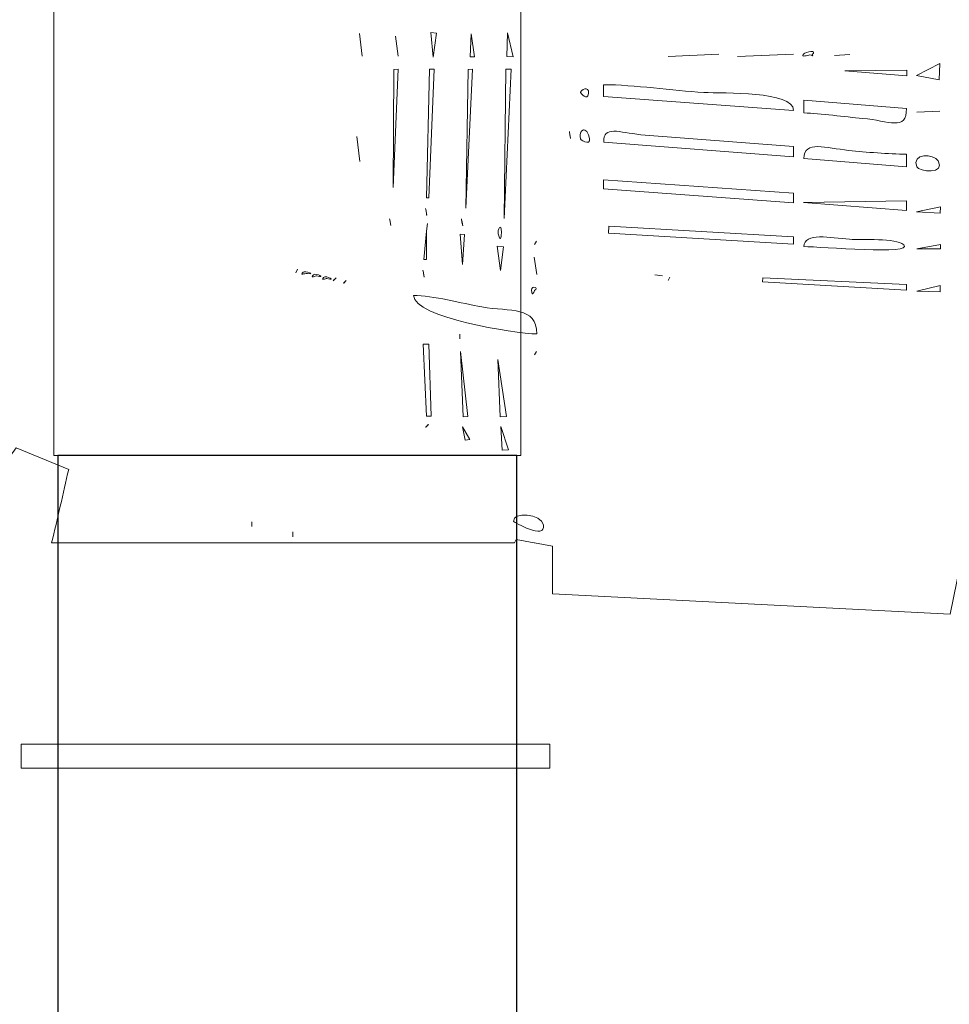
# Model space of a CAD drawing. Units: centimetres. Extents: x -102.8 to -87.1, y -23.1 to -8.4.
# Drawn here: x -97 to -95.4, y -18 to -16.2 of the extents above; entities that cross this region are included whole.
import ezdxf

# ---------------------------------------------------------------- set-up
doc = ezdxf.new("R2010")
doc.units = ezdxf.units.CM
doc.header["$MEASUREMENT"] = 0
doc.layers.add('layer 1', color=7, linetype='Continuous')

msp = doc.modelspace()

# ---------------------------------------------------------------- linework, layer by layer
at = {"layer": 'layer 1', "color": 253, "lineweight": 20}
msp.add_lwpolyline([(-96.96063, -17.00072), (-96.13389, -17.00072), (-96.13389, -16.15878), (-96.96063, -16.15878), (-96.96063, -17.00072)], close=True, dxfattribs=at)
at = {"layer": 'layer 1', "color": 254, "lineweight": 20}
msp.add_lwpolyline([(-97.0179, -17.55366), (-96.0829, -17.55366), (-96.0829, -17.51134), (-97.0179, -17.51134), (-97.0179, -17.55366)], close=True, dxfattribs=at)
at = {"layer": 'layer 1', "color": 242, "lineweight": 20}
msp.add_open_spline([(-100.52803, -13.63534), (-100.44575, -13.63534), (-100.36451, -13.63976), (-100.28448, -13.64821), (-100.28448, -13.64821), (-100.28448, -13.64821), (-100.28447, -13.64811), (-100.28447, -13.64811), (-100.28447, -13.64811), (-99.96104, -13.58185), (-99.4987, -13.45852), (-99.1935, -13.33191), (-99.1935, -13.33191), (-99.1935, -13.33191), (-98.44179, -13.2408), (-98.44179, -13.2408), (-98.44179, -13.2408), (-98.39621, -12.87181), (-98.2166, -12.54439), (-97.95323, -12.30862), (-97.95323, -12.30862), (-97.95323, -12.30862), (-97.95323, -9.42022), (-97.95323, -9.42022), (-97.95323, -9.42022), (-97.95323, -8.87022), (-97.50323, -8.42022), (-96.95323, -8.42022), (-96.95323, -8.42022), (-96.95323, -8.42022), (-96.14147, -8.42022), (-96.14147, -8.42022), (-96.14147, -8.42022), (-95.59147, -8.42022), (-95.14147, -8.87022), (-95.14147, -9.42022), (-95.14147, -9.42022), (-95.14147, -9.42022), (-95.14147, -11.92654), (-95.14147, -11.92654), (-95.14147, -11.92654), (-94.86071, -11.92654), (-94.58976, -12.0544), (-94.38326, -12.25103), (-94.38326, -12.25103), (-94.35789, -11.44484), (-93.69645, -10.79907), (-92.8841, -10.79907), (-92.8841, -10.79907), (-92.50537, -10.79907), (-92.1573, -10.79907), (-91.77857, -10.79907), (-91.77857, -10.79907), (-90.95014, -10.79907), (-90.27857, -11.47064), (-90.27857, -12.29907), (-90.27857, -12.29907), (-90.27857, -12.57153), (-90.35158, -12.83763), (-90.49301, -13.07227), (-90.49301, -13.07227), (-90.49301, -13.07227), (-90.82753, -13.9886), (-90.82753, -13.9886), (-90.82753, -13.9886), (-90.55012, -14.06745), (-90.30551, -14.22418), (-90.11873, -14.4336), (-90.11873, -14.4336), (-90.11873, -14.4336), (-88.11953, -14.4336), (-88.11953, -14.4336), (-88.11953, -14.4336), (-87.56953, -14.4336), (-87.11953, -14.8836), (-87.11953, -15.4336), (-87.11953, -15.4336), (-87.11953, -15.4336), (-87.11953, -16.05335), (-87.11953, -16.05335), (-87.11953, -16.05335), (-87.11953, -16.60335), (-87.56953, -17.05335), (-88.11953, -17.05335), (-88.11953, -17.05335), (-88.11953, -17.05335), (-90.11726, -17.05335), (-90.11726, -17.05335), (-90.11726, -17.05335), (-90.29767, -17.25621), (-90.53228, -17.40982), (-90.79841, -17.49137), (-90.79841, -17.49137), (-90.79841, -17.49137), (-90.59778, -18.02335), (-90.59778, -18.02335), (-90.59778, -18.02335), (-90.44368, -18.26525), (-90.36376, -18.54315), (-90.36376, -18.82817), (-90.36376, -18.82817), (-90.36376, -19.37779), (-90.65936, -19.85837), (-91.10025, -20.11959), (-91.10025, -20.11959), (-91.28796, -20.23081), (-92.7074, -20.545), (-92.90239, -20.545), (-92.90239, -20.545), (-93.58045, -20.545), (-94.15332, -20.09505), (-94.33899, -19.47749), (-94.33899, -19.47749), (-94.33899, -19.47749), (-94.80361, -19.55423), (-94.80361, -19.55423), (-94.80361, -19.55423), (-94.9122, -19.57926), (-95.02528, -19.59254), (-95.14147, -19.59254), (-95.14147, -19.59254), (-95.14147, -19.59254), (-95.14147, -22.09886), (-95.14147, -22.09886), (-95.14147, -22.09886), (-95.14147, -22.64886), (-95.59147, -23.09886), (-96.14147, -23.09886), (-96.14147, -23.09886), (-96.14147, -23.09886), (-96.95323, -23.09886), (-96.95323, -23.09886), (-96.95323, -23.09886), (-97.50323, -23.09886), (-97.95323, -22.64886), (-97.95323, -22.09886), (-97.95323, -22.09886), (-97.95323, -22.09886), (-97.95323, -19.21046), (-97.95323, -19.21046), (-97.95323, -19.21046), (-98.12491, -19.05679), (-98.26098, -18.86419), (-98.34756, -18.64652), (-98.34756, -18.64652), (-98.34756, -18.64652), (-99.20517, -18.5551), (-99.20517, -18.5551), (-99.20517, -18.5551), (-99.27319, -18.52787), (-99.33908, -18.49582), (-99.40235, -18.45911), (-99.40235, -18.45911), (-99.40235, -18.45911), (-100.52802, -18.22398), (-100.52802, -18.22398), (-100.52802, -18.22398), (-100.52802, -18.22398), (-100.52802, -18.22397), (-100.52802, -18.22397), (-100.52802, -18.22397), (-101.79513, -18.22397), (-102.82234, -17.19677), (-102.82235, -15.92966), (-102.82235, -15.92966), (-102.82234, -14.66255), (-101.79513, -13.63535), (-100.52803, -13.63534)], degree=3, knots=[0, 0, 0, 0, 0.0232558, 0.0232558, 0.0232558, 0.0232558, 0.0465116, 0.0465116, 0.0465116, 0.0465116, 0.0697674, 0.0697674, 0.0697674, 0.0697674, 0.0930233, 0.0930233, 0.0930233, 0.0930233, 0.1162791, 0.1162791, 0.1162791, 0.1162791, 0.1395349, 0.1395349, 0.1395349, 0.1395349, 0.1627907, 0.1627907, 0.1627907, 0.1627907, 0.1860465, 0.1860465, 0.1860465, 0.1860465, 0.2093023, 0.2093023, 0.2093023, 0.2093023, 0.2325581, 0.2325581, 0.2325581, 0.2325581, 0.255814, 0.255814, 0.255814, 0.255814, 0.2790698, 0.2790698, 0.2790698, 0.2790698, 0.3023256, 0.3023256, 0.3023256, 0.3023256, 0.3255814, 0.3255814, 0.3255814, 0.3255814, 0.3488372, 0.3488372, 0.3488372, 0.3488372, 0.372093, 0.372093, 0.372093, 0.372093, 0.3953488, 0.3953488, 0.3953488, 0.3953488, 0.4186047, 0.4186047, 0.4186047, 0.4186047, 0.4418605, 0.4418605, 0.4418605, 0.4418605, 0.4651163, 0.4651163, 0.4651163, 0.4651163, 0.4883721, 0.4883721, 0.4883721, 0.4883721, 0.5116279, 0.5116279, 0.5116279, 0.5116279, 0.5348837, 0.5348837, 0.5348837, 0.5348837, 0.5581395, 0.5581395, 0.5581395, 0.5581395, 0.5813953, 0.5813953, 0.5813953, 0.5813953, 0.6046512, 0.6046512, 0.6046512, 0.6046512, 0.627907, 0.627907, 0.627907, 0.627907, 0.6511628, 0.6511628, 0.6511628, 0.6511628, 0.6744186, 0.6744186, 0.6744186, 0.6744186, 0.6976744, 0.6976744, 0.6976744, 0.6976744, 0.7209302, 0.7209302, 0.7209302, 0.7209302, 0.744186, 0.744186, 0.744186, 0.744186, 0.7674419, 0.7674419, 0.7674419, 0.7674419, 0.7906977, 0.7906977, 0.7906977, 0.7906977, 0.8139535, 0.8139535, 0.8139535, 0.8139535, 0.8372093, 0.8372093, 0.8372093, 0.8372093, 0.8604651, 0.8604651, 0.8604651, 0.8604651, 0.8837209, 0.8837209, 0.8837209, 0.8837209, 0.9069767, 0.9069767, 0.9069767, 0.9069767, 0.9302326, 0.9302326, 0.9302326, 0.9302326, 0.9534884, 0.9534884, 0.9534884, 0.9534884, 1, 1, 1, 1], dxfattribs=at)
at = {"layer": 'layer 1', "color": 253, "lineweight": 20}
for points, knots in [([(-96.15058, -14.51836), (-96.15058, -14.51836), (-96.07994, -14.49846), (-96.07994, -14.49846), (-96.07994, -14.49846), (-96.07994, -14.49846), (-96.07872, -14.45836), (-96.07872, -14.45836), (-96.07872, -14.45836), (-96.12933, -14.46223), (-96.15144, -14.58215), (-96.15058, -14.51836), (-96.15058, -14.51836), (-96.15058, -14.51836), (-96.96063, -14.51836), (-96.96063, -14.51836), (-96.96063, -14.51836), (-96.95466, -14.559), (-96.95358, -14.48714), (-96.95983, -14.50467), (-96.95983, -14.50467), (-96.98724, -14.58158), (-97.12409, -14.62547), (-97.19647, -14.63967), (-97.19647, -14.63967), (-97.30863, -14.66166), (-97.4199, -14.62211), (-97.53088, -14.60657), (-97.53088, -14.60657), (-97.62391, -14.59355), (-98.18432, -14.53656), (-98.23864, -14.54974), (-98.23864, -14.54974), (-98.30543, -14.56593), (-98.35939, -14.62497), (-98.47018, -14.65023), (-98.47018, -14.65023), (-98.57818, -14.67486), (-98.68381, -14.70487), (-98.79162, -14.73138), (-98.79162, -14.73138), (-99.01445, -14.78616), (-99.22086, -14.8312), (-99.44547, -14.87723), (-99.44547, -14.87723), (-99.44547, -14.96388), (-99.42301, -15.19426), (-99.46472, -15.2488), (-99.46472, -15.2488), (-99.46472, -15.2488), (-99.76807, -15.2499), (-99.76807, -15.2499), (-99.76807, -15.2499), (-99.76807, -15.2499), (-99.77371, -15.36346), (-99.77371, -15.36346), (-99.77371, -15.36346), (-99.77371, -15.36346), (-100.03586, -15.37843), (-100.03586, -15.37843), (-100.03586, -15.37843), (-100.03586, -15.37843), (-99.99584, -15.41237), (-99.99584, -15.41237), (-99.99584, -15.41237), (-99.99907, -15.44168), (-100.01515, -15.41481), (-100.059, -15.43614), (-100.059, -15.43614), (-100.08398, -15.44828), (-100.11019, -15.42924), (-100.14532, -15.43117), (-100.14532, -15.43117), (-100.19867, -15.43411), (-100.1509, -15.45985), (-100.22215, -15.43537), (-100.22215, -15.43537), (-100.26526, -15.42056), (-100.24905, -15.44982), (-100.30421, -15.44983), (-100.30421, -15.44983), (-100.30423, -15.3377), (-100.26467, -15.35235), (-100.25259, -15.24698), (-100.25259, -15.24698), (-100.24841, -15.21054), (-100.23777, -15.03338), (-100.25556, -15.01037), (-100.25556, -15.01037), (-100.25556, -15.01037), (-100.31672, -15.00388), (-100.31672, -15.00388), (-100.31672, -15.00388), (-100.34773, -15.04966), (-100.37335, -15.31156), (-100.33905, -15.34394), (-100.33905, -15.34394), (-100.29804, -15.38267), (-100.31745, -15.36644), (-100.32212, -15.44099), (-100.32212, -15.44099), (-100.32212, -15.44099), (-100.48596, -15.462), (-100.48596, -15.462), (-100.48596, -15.462), (-100.54907, -15.347), (-100.64453, -15.38947), (-100.64352, -15.47258), (-100.64352, -15.47258), (-100.64304, -15.51209), (-100.61134, -15.5476), (-100.56738, -15.54872), (-100.56738, -15.54872), (-100.49967, -15.55045), (-100.50517, -15.50339), (-100.48195, -15.47656), (-100.48195, -15.47656), (-100.33145, -15.42249), (-100.17589, -15.62205), (-100.1684, -15.76874), (-100.1684, -15.76874), (-100.16026, -15.92805), (-100.31071, -16.10692), (-100.47957, -16.07058), (-100.47957, -16.07058), (-100.50167, -16.05226), (-100.49304, -16.00112), (-100.55958, -15.99577), (-100.55958, -15.99577), (-100.66273, -15.98749), (-100.67211, -16.14499), (-100.57137, -16.15372), (-100.57137, -16.15372), (-100.51058, -16.15899), (-100.50576, -16.10563), (-100.4814, -16.08529), (-100.4814, -16.08529), (-100.4814, -16.08529), (-100.44518, -16.09167), (-100.44518, -16.09167), (-100.44518, -16.09167), (-100.44518, -16.09167), (-100.4392, -16.15414), (-100.4392, -16.15414), (-100.4392, -16.15414), (-100.44479, -16.19279), (-100.46933, -16.13259), (-100.46831, -16.21278), (-100.46831, -16.21278), (-100.46704, -16.31147), (-100.47163, -16.36957), (-100.44471, -16.46291), (-100.44471, -16.46291), (-100.44471, -16.46291), (-100.38617, -16.46564), (-100.38617, -16.46564), (-100.38617, -16.46564), (-100.37321, -16.41312), (-100.37088, -16.23383), (-100.40095, -16.18283), (-100.40095, -16.18283), (-100.42235, -16.14655), (-100.41522, -16.18992), (-100.422, -16.14936), (-100.422, -16.14936), (-100.42515, -16.13048), (-100.42167, -16.12166), (-100.42688, -16.09969), (-100.42688, -16.09969), (-100.35866, -16.08343), (-100.39753, -16.09262), (-100.37451, -16.11567), (-100.37451, -16.11567), (-100.353, -16.13721), (-100.33508, -16.10201), (-100.30806, -16.11336), (-100.30806, -16.11336), (-100.27386, -16.12772), (-100.30082, -16.13115), (-100.24512, -16.11297), (-100.24512, -16.11297), (-100.1995, -16.09809), (-100.21635, -16.11331), (-100.17244, -16.11333), (-100.17244, -16.11333), (-100.17242, -16.227), (-100.1927, -16.11697), (-100.20359, -16.21396), (-100.20359, -16.21396), (-100.21227, -16.29133), (-100.22593, -16.56298), (-100.0931, -16.51079), (-100.0931, -16.51079), (-100.07502, -16.46497), (-100.07817, -16.33716), (-100.08725, -16.28715), (-100.08725, -16.28715), (-100.10478, -16.19055), (-100.15427, -16.17444), (-100.15428, -16.10879), (-100.15428, -16.10879), (-100.14598, -16.1088), (-100.09537, -16.10628), (-100.09437, -16.10651), (-100.09437, -16.10651), (-100.05201, -16.11656), (-100.13353, -16.14967), (-100.00365, -16.12595), (-100.00365, -16.12595), (-99.95919, -16.11783), (-99.9833, -16.1262), (-99.96723, -16.14899), (-99.96723, -16.14899), (-99.95039, -16.17293), (-99.89403, -16.13436), (-99.86914, -16.14103), (-99.86914, -16.14103), (-99.81725, -16.15493), (-99.85659, -16.16142), (-99.77338, -16.14592), (-99.77338, -16.14592), (-99.77338, -16.14592), (-99.77056, -16.30879), (-99.77056, -16.30879), (-99.77056, -16.30879), (-99.77056, -16.30879), (-99.45132, -16.31149), (-99.45132, -16.31149), (-99.45132, -16.31149), (-99.45132, -16.31149), (-99.4474, -16.65132), (-99.4474, -16.65132), (-99.4474, -16.65132), (-99.4474, -16.65132), (-98.24652, -16.95081), (-98.24652, -16.95081), (-98.24652, -16.95081), (-98.24652, -16.95081), (-98.24995, -16.96464), (-98.24995, -16.96464), (-98.24995, -16.96464), (-98.2618, -16.97187), (-98.30551, -16.96144), (-98.29004, -16.99656), (-98.29004, -16.99656), (-98.28165, -17.01559), (-98.243, -17.00418), (-98.22117, -17.00162), (-98.22117, -17.00162), (-97.9799, -16.97334), (-97.24752, -16.94953), (-97.07434, -16.97285), (-97.07434, -16.97285), (-97.07434, -16.97285), (-97.06329, -17.01684), (-97.06329, -17.01684), (-97.06329, -17.01684), (-97.06329, -17.01684), (-97.05095, -17.02095), (-97.05095, -17.02095), (-97.05095, -17.02095), (-97.05095, -17.02095), (-97.02717, -16.98754), (-97.02717, -16.98754), (-97.02717, -16.98754), (-97.02717, -16.98754), (-96.93414, -17.02537), (-96.93414, -17.02537), (-96.93414, -17.02537), (-96.94379, -17.06833), (-96.95387, -17.11176), (-96.96427, -17.15543), (-96.96427, -17.15543), (-96.96427, -17.15543), (-96.14506, -17.15543), (-96.14506, -17.15543), (-96.14506, -17.15543), (-96.14506, -17.15543), (-96.14227, -17.14947), (-96.14227, -17.14947), (-96.14227, -17.14947), (-96.14227, -17.14947), (-96.11024, -17.15543), (-96.11024, -17.15543), (-96.11024, -17.15543), (-96.11024, -17.15543), (-96.11023, -17.15543), (-96.11023, -17.15543), (-96.11023, -17.15543), (-96.11023, -17.15543), (-96.0782, -17.16139), (-96.0782, -17.16139), (-96.0782, -17.16139), (-96.0782, -17.16139), (-96.07783, -17.24555), (-96.07783, -17.24555), (-96.07783, -17.24555), (-96.07783, -17.24555), (-95.37443, -17.28165), (-95.37443, -17.28165), (-95.37443, -17.28165), (-95.37443, -17.28165), (-95.35156, -17.16855), (-95.35156, -17.16855), (-95.35156, -17.16855), (-95.35156, -17.16855), (-94.15224, -17.16765), (-94.15224, -17.16765), (-94.15224, -17.16765), (-94.15224, -17.16765), (-94.15204, -17.26164), (-94.15204, -17.26164), (-94.15204, -17.26164), (-94.15204, -17.26164), (-94.10501, -17.2694), (-94.10501, -17.2694), (-94.10501, -17.2694), (-94.08961, -17.32396), (-94.09793, -17.32032), (-94.03074, -17.33248), (-94.03074, -17.33248), (-93.9938, -17.33917), (-93.94414, -17.3441), (-93.9068, -17.34485), (-93.9068, -17.34485), (-93.81752, -17.34662), (-93.73715, -17.34076), (-93.64778, -17.34028), (-93.64778, -17.34028), (-93.52426, -17.33959), (-93.39582, -17.35757), (-93.27133, -17.3261), (-93.27133, -17.3261), (-93.24786, -17.32017), (-93.23953, -17.31783), (-93.23256, -17.29673), (-93.23256, -17.29673), (-93.20785, -17.222), (-93.20738, -17.33738), (-93.20665, -17.10362), (-93.20665, -17.10362), (-93.20665, -17.10362), (-93.19369, -17.102), (-93.19369, -17.102), (-93.19369, -17.102), (-93.19369, -17.102), (-92.86516, -18.99116), (-92.86516, -18.99116), (-92.86516, -18.99116), (-92.88706, -19.0111), (-92.92255, -18.98991), (-92.92559, -19.02191), (-92.92559, -19.02191), (-92.92893, -19.05735), (-92.88979, -19.04282), (-92.8639, -19.03801), (-92.8639, -19.03801), (-92.84215, -19.034), (-92.64922, -18.99254), (-92.63774, -18.99865), (-92.63774, -18.99865), (-92.61161, -19.01258), (-92.64066, -19.03149), (-92.57593, -19.01729), (-92.57593, -19.01729), (-92.5257, -19.00627), (-92.47495, -18.99674), (-92.42449, -18.98657), (-92.42449, -18.98657), (-92.38285, -18.97818), (-92.13433, -18.94012), (-92.12038, -18.92714), (-92.12038, -18.92714), (-92.09349, -18.90211), (-92.15241, -18.89908), (-91.99509, -18.87982), (-91.99509, -18.87982), (-91.95993, -18.87552), (-91.85306, -18.8727), (-91.86376, -18.82817), (-91.86376, -18.82817), (-91.86376, -18.82817), (-91.92021, -18.8235), (-91.92021, -18.8235), (-91.92021, -18.8235), (-91.92428, -18.81449), (-92.0857, -17.94692), (-92.09634, -17.86991), (-92.09634, -17.86991), (-92.11838, -17.71039), (-92.1604, -17.55171), (-92.18246, -17.39252), (-92.18246, -17.39252), (-92.19895, -17.27366), (-92.22588, -17.15433), (-92.24881, -17.03626), (-92.24881, -17.03626), (-92.25575, -17.00056), (-92.28228, -16.93174), (-92.24387, -16.93134), (-92.24387, -16.93134), (-92.22569, -16.93898), (-92.25447, -17.12164), (-92.18502, -17.03142), (-92.18502, -17.03142), (-92.1567, -16.99463), (-92.11728, -16.95267), (-92.08579, -16.91676), (-92.08579, -16.91676), (-91.99527, -16.81359), (-91.48434, -16.26701), (-91.48055, -16.22694), (-91.48055, -16.22694), (-91.48055, -16.22694), (-92.23024, -16.22159), (-92.23024, -16.22159), (-92.23024, -16.22159), (-92.23024, -16.22159), (-92.23604, -16.05885), (-92.23604, -16.05885), (-92.23604, -16.05885), (-92.23604, -16.05885), (-89.11826, -16.053), (-89.11826, -16.053), (-89.11826, -16.053), (-89.11826, -16.053), (-89.12082, -15.43442), (-89.12082, -15.43442), (-89.12082, -15.43442), (-89.12082, -15.43442), (-92.2348, -15.4303), (-92.2348, -15.4303), (-92.2348, -15.4303), (-92.23479, -15.40266), (-92.23455, -15.37374), (-92.23533, -15.34477), (-92.23533, -15.34477), (-92.23765, -15.25881), (-92.21735, -15.32501), (-92.20298, -15.29078), (-92.20298, -15.29078), (-92.20298, -15.29078), (-92.20293, -15.18703), (-92.20293, -15.18703), (-92.20293, -15.18703), (-92.20293, -15.18703), (-92.13963, -15.31753), (-92.13963, -15.31753), (-92.13963, -15.31753), (-92.13963, -15.31753), (-91.47642, -15.30924), (-91.47642, -15.30924), (-91.47642, -15.30924), (-91.47642, -15.30924), (-92.2059, -14.48802), (-92.2059, -14.48802), (-92.2059, -14.48802), (-92.2059, -14.48802), (-92.24253, -14.50454), (-92.24253, -14.50454), (-92.24253, -14.50454), (-92.24253, -14.50454), (-91.87015, -12.52885), (-91.87015, -12.52885), (-91.87015, -12.52885), (-91.82529, -12.51402), (-91.79164, -12.57407), (-91.77857, -12.50339), (-91.77857, -12.50339), (-91.77857, -12.50339), (-92.8841, -12.29907), (-92.8841, -12.29907), (-92.8841, -12.29907), (-92.89473, -12.3566), (-92.85528, -12.33428), (-92.8156, -12.35127), (-92.8156, -12.35127), (-92.8156, -12.35127), (-93.16707, -14.31357), (-93.16707, -14.31357), (-93.16707, -14.31357), (-93.23715, -14.30437), (-93.19388, -14.29637), (-93.20998, -14.24388), (-93.20998, -14.24388), (-93.20998, -14.24388), (-94.04612, -14.24117), (-94.04612, -14.24117), (-94.04612, -14.24117), (-94.05796, -14.25583), (-94.0524, -14.31952), (-94.05286, -14.34097), (-94.05286, -14.34097), (-94.05286, -14.34097), (-94.29248, -14.34099), (-94.29248, -14.34099), (-94.29248, -14.34099), (-94.29248, -14.34099), (-94.29407, -14.2358), (-94.29407, -14.2358), (-94.29407, -14.2358), (-94.29407, -14.2358), (-94.39722, -14.23162), (-94.39722, -14.23162), (-94.39722, -14.23162), (-94.45873, -14.17298), (-94.47933, -14.19182), (-94.56184, -14.20367), (-94.56184, -14.20367), (-94.61517, -14.21133), (-94.58633, -14.22506), (-94.6525, -14.21923), (-94.6525, -14.21923), (-94.67582, -14.21717), (-94.7398, -14.20872), (-94.75642, -14.20884), (-94.75642, -14.20884), (-94.80182, -14.2092), (-94.80499, -14.23893), (-94.83936, -14.21519), (-94.83936, -14.21519), (-94.87109, -14.19326), (-94.89095, -14.1964), (-94.91742, -14.22089), (-94.91742, -14.22089), (-94.95029, -14.25133), (-95.08395, -14.23191), (-95.13814, -14.23191), (-95.13814, -14.23191), (-95.13814, -14.23191), (-95.13814, -14.34098), (-95.13814, -14.34098), (-95.13814, -14.34098), (-95.20259, -14.34098), (-95.27023, -14.34308), (-95.33416, -14.34159), (-95.33416, -14.34159), (-95.38821, -14.34035), (-95.37565, -14.28339), (-95.4474, -14.26323), (-95.4474, -14.26323), (-95.52234, -14.24217), (-95.70666, -14.29227), (-95.82979, -14.27951), (-95.82979, -14.27951), (-96.03469, -14.25827), (-96.1038, -14.50095), (-96.15058, -14.47106), (-96.15058, -14.47106), (-96.15058, -14.47106), (-96.15058, -14.51836), (-96.15058, -14.51836)], [0, 0, 0, 0, 0.0071942, 0.0071942, 0.0071942, 0.0071942, 0.0143885, 0.0143885, 0.0143885, 0.0143885, 0.0215827, 0.0215827, 0.0215827, 0.0215827, 0.028777, 0.028777, 0.028777, 0.028777, 0.0359712, 0.0359712, 0.0359712, 0.0359712, 0.0431655, 0.0431655, 0.0431655, 0.0431655, 0.0503597, 0.0503597, 0.0503597, 0.0503597, 0.057554, 0.057554, 0.057554, 0.057554, 0.0647482, 0.0647482, 0.0647482, 0.0647482, 0.0719424, 0.0719424, 0.0719424, 0.0719424, 0.0791367, 0.0791367, 0.0791367, 0.0791367, 0.0863309, 0.0863309, 0.0863309, 0.0863309, 0.0935252, 0.0935252, 0.0935252, 0.0935252, 0.1007194, 0.1007194, 0.1007194, 0.1007194, 0.1079137, 0.1079137, 0.1079137, 0.1079137, 0.1151079, 0.1151079, 0.1151079, 0.1151079, 0.1223022, 0.1223022, 0.1223022, 0.1223022, 0.1294964, 0.1294964, 0.1294964, 0.1294964, 0.1366906, 0.1366906, 0.1366906, 0.1366906, 0.1438849, 0.1438849, 0.1438849, 0.1438849, 0.1510791, 0.1510791, 0.1510791, 0.1510791, 0.1582734, 0.1582734, 0.1582734, 0.1582734, 0.1654676, 0.1654676, 0.1654676, 0.1654676, 0.1726619, 0.1726619, 0.1726619, 0.1726619, 0.1798561, 0.1798561, 0.1798561, 0.1798561, 0.1870504, 0.1870504, 0.1870504, 0.1870504, 0.1942446, 0.1942446, 0.1942446, 0.1942446, 0.2014388, 0.2014388, 0.2014388, 0.2014388, 0.2086331, 0.2086331, 0.2086331, 0.2086331, 0.2158273, 0.2158273, 0.2158273, 0.2158273, 0.2230216, 0.2230216, 0.2230216, 0.2230216, 0.2302158, 0.2302158, 0.2302158, 0.2302158, 0.2374101, 0.2374101, 0.2374101, 0.2374101, 0.2446043, 0.2446043, 0.2446043, 0.2446043, 0.2517986, 0.2517986, 0.2517986, 0.2517986, 0.2589928, 0.2589928, 0.2589928, 0.2589928, 0.2661871, 0.2661871, 0.2661871, 0.2661871, 0.2733813, 0.2733813, 0.2733813, 0.2733813, 0.2805755, 0.2805755, 0.2805755, 0.2805755, 0.2877698, 0.2877698, 0.2877698, 0.2877698, 0.294964, 0.294964, 0.294964, 0.294964, 0.3021583, 0.3021583, 0.3021583, 0.3021583, 0.3093525, 0.3093525, 0.3093525, 0.3093525, 0.3165468, 0.3165468, 0.3165468, 0.3165468, 0.323741, 0.323741, 0.323741, 0.323741, 0.3309353, 0.3309353, 0.3309353, 0.3309353, 0.3381295, 0.3381295, 0.3381295, 0.3381295, 0.3453237, 0.3453237, 0.3453237, 0.3453237, 0.352518, 0.352518, 0.352518, 0.352518, 0.3597122, 0.3597122, 0.3597122, 0.3597122, 0.3669065, 0.3669065, 0.3669065, 0.3669065, 0.3741007, 0.3741007, 0.3741007, 0.3741007, 0.381295, 0.381295, 0.381295, 0.381295, 0.3884892, 0.3884892, 0.3884892, 0.3884892, 0.3956835, 0.3956835, 0.3956835, 0.3956835, 0.4028777, 0.4028777, 0.4028777, 0.4028777, 0.4100719, 0.4100719, 0.4100719, 0.4100719, 0.4172662, 0.4172662, 0.4172662, 0.4172662, 0.4244604, 0.4244604, 0.4244604, 0.4244604, 0.4316547, 0.4316547, 0.4316547, 0.4316547, 0.4388489, 0.4388489, 0.4388489, 0.4388489, 0.4460432, 0.4460432, 0.4460432, 0.4460432, 0.4532374, 0.4532374, 0.4532374, 0.4532374, 0.4604317, 0.4604317, 0.4604317, 0.4604317, 0.4676259, 0.4676259, 0.4676259, 0.4676259, 0.4748201, 0.4748201, 0.4748201, 0.4748201, 0.4820144, 0.4820144, 0.4820144, 0.4820144, 0.4892086, 0.4892086, 0.4892086, 0.4892086, 0.4964029, 0.4964029, 0.4964029, 0.4964029, 0.5035971, 0.5035971, 0.5035971, 0.5035971, 0.5107914, 0.5107914, 0.5107914, 0.5107914, 0.5179856, 0.5179856, 0.5179856, 0.5179856, 0.5251799, 0.5251799, 0.5251799, 0.5251799, 0.5323741, 0.5323741, 0.5323741, 0.5323741, 0.5395683, 0.5395683, 0.5395683, 0.5395683, 0.5467626, 0.5467626, 0.5467626, 0.5467626, 0.5539568, 0.5539568, 0.5539568, 0.5539568, 0.5611511, 0.5611511, 0.5611511, 0.5611511, 0.5683453, 0.5683453, 0.5683453, 0.5683453, 0.5755396, 0.5755396, 0.5755396, 0.5755396, 0.5827338, 0.5827338, 0.5827338, 0.5827338, 0.5899281, 0.5899281, 0.5899281, 0.5899281, 0.5971223, 0.5971223, 0.5971223, 0.5971223, 0.6043165, 0.6043165, 0.6043165, 0.6043165, 0.6115108, 0.6115108, 0.6115108, 0.6115108, 0.618705, 0.618705, 0.618705, 0.618705, 0.6258993, 0.6258993, 0.6258993, 0.6258993, 0.6330935, 0.6330935, 0.6330935, 0.6330935, 0.6402878, 0.6402878, 0.6402878, 0.6402878, 0.647482, 0.647482, 0.647482, 0.647482, 0.6546763, 0.6546763, 0.6546763, 0.6546763, 0.6618705, 0.6618705, 0.6618705, 0.6618705, 0.6690647, 0.6690647, 0.6690647, 0.6690647, 0.676259, 0.676259, 0.676259, 0.676259, 0.6834532, 0.6834532, 0.6834532, 0.6834532, 0.6906475, 0.6906475, 0.6906475, 0.6906475, 0.6978417, 0.6978417, 0.6978417, 0.6978417, 0.705036, 0.705036, 0.705036, 0.705036, 0.7122302, 0.7122302, 0.7122302, 0.7122302, 0.7194245, 0.7194245, 0.7194245, 0.7194245, 0.7266187, 0.7266187, 0.7266187, 0.7266187, 0.7338129, 0.7338129, 0.7338129, 0.7338129, 0.7410072, 0.7410072, 0.7410072, 0.7410072, 0.7482014, 0.7482014, 0.7482014, 0.7482014, 0.7553957, 0.7553957, 0.7553957, 0.7553957, 0.7625899, 0.7625899, 0.7625899, 0.7625899, 0.7697842, 0.7697842, 0.7697842, 0.7697842, 0.7769784, 0.7769784, 0.7769784, 0.7769784, 0.7841727, 0.7841727, 0.7841727, 0.7841727, 0.7913669, 0.7913669, 0.7913669, 0.7913669, 0.7985612, 0.7985612, 0.7985612, 0.7985612, 0.8057554, 0.8057554, 0.8057554, 0.8057554, 0.8129496, 0.8129496, 0.8129496, 0.8129496, 0.8201439, 0.8201439, 0.8201439, 0.8201439, 0.8273381, 0.8273381, 0.8273381, 0.8273381, 0.8345324, 0.8345324, 0.8345324, 0.8345324, 0.8417266, 0.8417266, 0.8417266, 0.8417266, 0.8489209, 0.8489209, 0.8489209, 0.8489209, 0.8561151, 0.8561151, 0.8561151, 0.8561151, 0.8633094, 0.8633094, 0.8633094, 0.8633094, 0.8705036, 0.8705036, 0.8705036, 0.8705036, 0.8776978, 0.8776978, 0.8776978, 0.8776978, 0.8848921, 0.8848921, 0.8848921, 0.8848921, 0.8920863, 0.8920863, 0.8920863, 0.8920863, 0.8992806, 0.8992806, 0.8992806, 0.8992806, 0.9064748, 0.9064748, 0.9064748, 0.9064748, 0.9136691, 0.9136691, 0.9136691, 0.9136691, 0.9208633, 0.9208633, 0.9208633, 0.9208633, 0.9280576, 0.9280576, 0.9280576, 0.9280576, 0.9352518, 0.9352518, 0.9352518, 0.9352518, 0.942446, 0.942446, 0.942446, 0.942446, 0.9496403, 0.9496403, 0.9496403, 0.9496403, 0.9568345, 0.9568345, 0.9568345, 0.9568345, 0.9640288, 0.9640288, 0.9640288, 0.9640288, 0.971223, 0.971223, 0.971223, 0.971223, 0.9784173, 0.9784173, 0.9784173, 0.9784173, 0.9856115, 0.9856115, 0.9856115, 0.9856115, 1, 1, 1, 1]), ([(-96.41965, -16.25464), (-96.41965, -16.25464), (-96.41471, -16.29468), (-96.41471, -16.29468), (-96.41471, -16.29468), (-96.41471, -16.29468), (-96.41965, -16.25464), (-96.41965, -16.25464)], [0, 0, 0, 0, 0.3333333, 0.3333333, 0.3333333, 0.3333333, 1, 1, 1, 1]), ([(-96.35602, -16.25919), (-96.35602, -16.25919), (-96.35111, -16.29467), (-96.35111, -16.29467), (-96.35111, -16.29467), (-96.35111, -16.29467), (-96.35602, -16.25919), (-96.35602, -16.25919)], [0, 0, 0, 0, 0.3333333, 0.3333333, 0.3333333, 0.3333333, 1, 1, 1, 1]), ([(-96.28935, -16.29629), (-96.28935, -16.29629), (-96.29319, -16.25297), (-96.29319, -16.25297), (-96.29319, -16.25297), (-96.29319, -16.25297), (-96.28344, -16.25402), (-96.28344, -16.25402), (-96.28344, -16.25402), (-96.28344, -16.25402), (-96.28935, -16.29629), (-96.28935, -16.29629)], [0, 0, 0, 0, 0.25, 0.25, 0.25, 0.25, 0.5, 0.5, 0.5, 0.5, 1, 1, 1, 1]), ([(-96.22211, -16.25485), (-96.22211, -16.25485), (-96.21594, -16.29593), (-96.21594, -16.29593), (-96.21594, -16.29593), (-96.21594, -16.29593), (-96.22351, -16.29575), (-96.22351, -16.29575), (-96.22351, -16.29575), (-96.22351, -16.29575), (-96.22211, -16.25485), (-96.22211, -16.25485)], [0, 0, 0, 0, 0.25, 0.25, 0.25, 0.25, 0.5, 0.5, 0.5, 0.5, 1, 1, 1, 1]), ([(-96.15754, -16.25327), (-96.15754, -16.25327), (-96.14753, -16.29548), (-96.14753, -16.29548), (-96.14753, -16.29548), (-96.14753, -16.29548), (-96.1586, -16.29531), (-96.1586, -16.29531), (-96.1586, -16.29531), (-96.1586, -16.29531), (-96.15754, -16.25327), (-96.15754, -16.25327)], [0, 0, 0, 0, 0.25, 0.25, 0.25, 0.25, 0.5, 0.5, 0.5, 0.5, 1, 1, 1, 1]), ([(-95.78373, -16.29096), (-95.78373, -16.29096), (-95.87342, -16.29511), (-95.87342, -16.29511), (-95.87342, -16.29511), (-95.87342, -16.29511), (-95.78373, -16.29096), (-95.78373, -16.29096)], [0, 0, 0, 0, 0.3333333, 0.3333333, 0.3333333, 0.3333333, 1, 1, 1, 1]), ([(-95.65196, -16.29092), (-95.65196, -16.29092), (-95.75075, -16.2951), (-95.75075, -16.2951), (-95.75075, -16.2951), (-95.75075, -16.2951), (-95.65196, -16.29092), (-95.65196, -16.29092)], [0, 0, 0, 0, 0.3333333, 0.3333333, 0.3333333, 0.3333333, 1, 1, 1, 1]), ([(-95.63339, -16.29057), (-95.63073, -16.28791), (-95.60769, -16.28143), (-95.61925, -16.29299), (-95.61925, -16.29299), (-95.62036, -16.29409), (-95.61188, -16.29444), (-95.62357, -16.29246), (-95.62357, -16.29246), (-95.62446, -16.2923), (-95.64088, -16.29807), (-95.63339, -16.29057)], [0, 0, 0, 0, 0.25, 0.25, 0.25, 0.25, 0.5, 0.5, 0.5, 0.5, 1, 1, 1, 1]), ([(-95.57908, -16.2936), (-95.57908, -16.2936), (-95.55186, -16.29189), (-95.55186, -16.29189), (-95.55186, -16.29189), (-95.55186, -16.29189), (-95.57908, -16.2936), (-95.57908, -16.2936)], [0, 0, 0, 0, 0.3333333, 0.3333333, 0.3333333, 0.3333333, 1, 1, 1, 1]), ([(-95.43387, -16.32903), (-95.43387, -16.32903), (-95.39258, -16.3077), (-95.39258, -16.3077), (-95.39258, -16.3077), (-95.39258, -16.3077), (-95.39389, -16.33653), (-95.39389, -16.33653), (-95.39389, -16.33653), (-95.39389, -16.33653), (-95.43387, -16.32903), (-95.43387, -16.32903)], [0, 0, 0, 0, 0.25, 0.25, 0.25, 0.25, 0.5, 0.5, 0.5, 0.5, 1, 1, 1, 1]), ([(-96.36015, -16.52707), (-96.36015, -16.52707), (-96.35892, -16.31789), (-96.35892, -16.31789), (-96.35892, -16.31789), (-96.35892, -16.31789), (-96.35129, -16.31783), (-96.35129, -16.31783), (-96.35129, -16.31783), (-96.35129, -16.31783), (-96.36015, -16.52707), (-96.36015, -16.52707)], [0, 0, 0, 0, 0.25, 0.25, 0.25, 0.25, 0.5, 0.5, 0.5, 0.5, 1, 1, 1, 1]), ([(-96.29701, -16.54504), (-96.29701, -16.54504), (-96.30131, -16.54505), (-96.30131, -16.54505), (-96.30131, -16.54505), (-96.30131, -16.54505), (-96.29546, -16.31787), (-96.29546, -16.31787), (-96.29546, -16.31787), (-96.29546, -16.31787), (-96.28767, -16.31783), (-96.28767, -16.31783), (-96.28767, -16.31783), (-96.28767, -16.31783), (-96.29701, -16.54504), (-96.29701, -16.54504)], [0, 0, 0, 0, 0.2, 0.2, 0.2, 0.2, 0.4, 0.4, 0.4, 0.4, 0.6, 0.6, 0.6, 0.6, 1, 1, 1, 1]), ([(-96.23131, -16.56358), (-96.23131, -16.56358), (-96.22711, -16.3179), (-96.22711, -16.3179), (-96.22711, -16.3179), (-96.22711, -16.3179), (-96.21951, -16.31783), (-96.21951, -16.31783), (-96.21951, -16.31783), (-96.21951, -16.31783), (-96.23131, -16.56358), (-96.23131, -16.56358)], [0, 0, 0, 0, 0.25, 0.25, 0.25, 0.25, 0.5, 0.5, 0.5, 0.5, 1, 1, 1, 1]), ([(-96.16389, -16.58197), (-96.16389, -16.58197), (-96.16087, -16.31782), (-96.16087, -16.31782), (-96.16087, -16.31782), (-96.16087, -16.31782), (-96.15136, -16.31783), (-96.15136, -16.31783), (-96.15136, -16.31783), (-96.15136, -16.31783), (-96.16389, -16.58197), (-96.16389, -16.58197)], [0, 0, 0, 0, 0.25, 0.25, 0.25, 0.25, 0.5, 0.5, 0.5, 0.5, 1, 1, 1, 1]), ([(-95.56093, -16.32051), (-95.56093, -16.32051), (-95.45109, -16.31949), (-95.45109, -16.31949), (-95.45109, -16.31949), (-95.45109, -16.31949), (-95.45145, -16.32961), (-95.45145, -16.32961), (-95.45145, -16.32961), (-95.45145, -16.32961), (-95.56093, -16.32051), (-95.56093, -16.32051)], [0, 0, 0, 0, 0.25, 0.25, 0.25, 0.25, 0.5, 0.5, 0.5, 0.5, 1, 1, 1, 1]), ([(-96.02868, -16.35873), (-96.0286, -16.35545), (-96.01314, -16.34489), (-96.01439, -16.36082), (-96.01439, -16.36082), (-96.01552, -16.37528), (-96.02869, -16.35897), (-96.02868, -16.35873)], [0, 0, 0, 0, 0.3333333, 0.3333333, 0.3333333, 0.3333333, 1, 1, 1, 1]), ([(-95.98779, -16.3451), (-95.9327, -16.34512), (-95.86681, -16.35551), (-95.81049, -16.35864), (-95.81049, -16.35864), (-95.77514, -16.3606), (-95.65232, -16.35584), (-95.65157, -16.39055), (-95.65157, -16.39055), (-95.65157, -16.39055), (-95.98763, -16.36569), (-95.98763, -16.36569), (-95.98763, -16.36569), (-95.98763, -16.36569), (-95.98779, -16.3451), (-95.98779, -16.3451)], [0, 0, 0, 0, 0.2, 0.2, 0.2, 0.2, 0.4, 0.4, 0.4, 0.4, 0.6, 0.6, 0.6, 0.6, 1, 1, 1, 1]), ([(-95.6334, -16.37237), (-95.6334, -16.37237), (-95.45176, -16.38717), (-95.45176, -16.38717), (-95.45176, -16.38717), (-95.45165, -16.4279), (-95.48264, -16.40873), (-95.52937, -16.40467), (-95.52937, -16.40467), (-95.561, -16.40192), (-95.60368, -16.39572), (-95.63339, -16.39509), (-95.63339, -16.39509), (-95.63339, -16.39509), (-95.6334, -16.37237), (-95.6334, -16.37237)], [0, 0, 0, 0, 0.2, 0.2, 0.2, 0.2, 0.4, 0.4, 0.4, 0.4, 0.6, 0.6, 0.6, 0.6, 1, 1, 1, 1]), ([(-95.43361, -16.39389), (-95.43361, -16.39389), (-95.39289, -16.39161), (-95.39289, -16.39161), (-95.39289, -16.39161), (-95.39289, -16.39161), (-95.43361, -16.39389), (-95.43361, -16.39389)], [0, 0, 0, 0, 0.3333333, 0.3333333, 0.3333333, 0.3333333, 1, 1, 1, 1]), ([(-96.02868, -16.44053), (-96.03226, -16.43151), (-96.02264, -16.41424), (-96.01454, -16.43377), (-96.01454, -16.43377), (-96.0057, -16.45507), (-96.02685, -16.44517), (-96.02868, -16.44053)], [0, 0, 0, 0, 0.3333333, 0.3333333, 0.3333333, 0.3333333, 1, 1, 1, 1]), ([(-95.65158, -16.45417), (-95.65158, -16.45417), (-95.65158, -16.47234), (-95.65158, -16.47234), (-95.65158, -16.47234), (-95.65158, -16.47234), (-95.98756, -16.44644), (-95.98756, -16.44644), (-95.98756, -16.44644), (-95.98779, -16.41699), (-95.96112, -16.42934), (-95.92173, -16.43348), (-95.92173, -16.43348), (-95.92173, -16.43348), (-95.65158, -16.45417), (-95.65158, -16.45417)], [0, 0, 0, 0, 0.2, 0.2, 0.2, 0.2, 0.4, 0.4, 0.4, 0.4, 0.6, 0.6, 0.6, 0.6, 1, 1, 1, 1]), ([(-96.42418, -16.43641), (-96.42418, -16.43641), (-96.41926, -16.48101), (-96.41926, -16.48101), (-96.41926, -16.48101), (-96.41926, -16.48101), (-96.42418, -16.43641), (-96.42418, -16.43641)], [0, 0, 0, 0, 0.3333333, 0.3333333, 0.3333333, 0.3333333, 1, 1, 1, 1]), ([(-95.45166, -16.4678), (-95.45166, -16.4678), (-95.45165, -16.49053), (-95.45165, -16.49053), (-95.45165, -16.49053), (-95.45165, -16.49053), (-95.63328, -16.47542), (-95.63328, -16.47542), (-95.63328, -16.47542), (-95.63339, -16.44293), (-95.59419, -16.45715), (-95.55409, -16.46119), (-95.55409, -16.46119), (-95.52268, -16.46434), (-95.48431, -16.46781), (-95.45166, -16.4678)], [0, 0, 0, 0, 0.2, 0.2, 0.2, 0.2, 0.4, 0.4, 0.4, 0.4, 0.6, 0.6, 0.6, 0.6, 1, 1, 1, 1]), ([(-95.43347, -16.49053), (-95.44413, -16.46585), (-95.40301, -16.46635), (-95.39552, -16.4798), (-95.39552, -16.4798), (-95.38212, -16.50384), (-95.42989, -16.49881), (-95.43347, -16.49053)], [0, 0, 0, 0, 0.3333333, 0.3333333, 0.3333333, 0.3333333, 1, 1, 1, 1]), ([(-95.98779, -16.51324), (-95.98779, -16.51324), (-95.65161, -16.53661), (-95.65161, -16.53661), (-95.65161, -16.53661), (-95.65161, -16.53661), (-95.65156, -16.55414), (-95.65156, -16.55414), (-95.65156, -16.55414), (-95.65156, -16.55414), (-95.98761, -16.52894), (-95.98761, -16.52894), (-95.98761, -16.52894), (-95.98761, -16.52894), (-95.98779, -16.51324), (-95.98779, -16.51324)], [0, 0, 0, 0, 0.2, 0.2, 0.2, 0.2, 0.4, 0.4, 0.4, 0.4, 0.6, 0.6, 0.6, 0.6, 1, 1, 1, 1]), ([(-95.63411, -16.55363), (-95.63411, -16.55363), (-95.4517, -16.5504), (-95.4517, -16.5504), (-95.4517, -16.5504), (-95.4517, -16.5504), (-95.45165, -16.56778), (-95.45165, -16.56778), (-95.45165, -16.56778), (-95.45165, -16.56778), (-95.63411, -16.55363), (-95.63411, -16.55363)], [0, 0, 0, 0, 0.25, 0.25, 0.25, 0.25, 0.5, 0.5, 0.5, 0.5, 1, 1, 1, 1]), ([(-95.43428, -16.56964), (-95.43428, -16.56964), (-95.39179, -16.56127), (-95.39179, -16.56127), (-95.39179, -16.56127), (-95.39179, -16.56127), (-95.39244, -16.57223), (-95.39244, -16.57223), (-95.39244, -16.57223), (-95.39244, -16.57223), (-95.43428, -16.56964), (-95.43428, -16.56964)], [0, 0, 0, 0, 0.25, 0.25, 0.25, 0.25, 0.5, 0.5, 0.5, 0.5, 1, 1, 1, 1]), ([(-96.3013, -16.60413), (-96.3013, -16.60413), (-96.29951, -16.59061), (-96.29951, -16.59061), (-96.29951, -16.59061), (-96.29951, -16.59061), (-96.3013, -16.60413), (-96.3013, -16.60413)], [0, 0, 0, 0, 0.3333333, 0.3333333, 0.3333333, 0.3333333, 1, 1, 1, 1]), ([(-96.17408, -16.60868), (-96.17572, -16.60194), (-96.16881, -16.58705), (-96.16845, -16.60593), (-96.16845, -16.60593), (-96.1684, -16.60844), (-96.16926, -16.62855), (-96.17408, -16.60868)], [0, 0, 0, 0, 0.3333333, 0.3333333, 0.3333333, 0.3333333, 1, 1, 1, 1]), ([(-96.3013, -16.60413), (-96.3013, -16.60413), (-96.30131, -16.65412), (-96.30131, -16.65412), (-96.30131, -16.65412), (-96.30131, -16.65412), (-96.30584, -16.65412), (-96.30584, -16.65412), (-96.30584, -16.65412), (-96.30584, -16.65412), (-96.3013, -16.60413), (-96.3013, -16.60413)], [0, 0, 0, 0, 0.25, 0.25, 0.25, 0.25, 0.5, 0.5, 0.5, 0.5, 1, 1, 1, 1]), ([(-96.23762, -16.66307), (-96.23762, -16.66307), (-96.24152, -16.60942), (-96.24152, -16.60942), (-96.24152, -16.60942), (-96.24152, -16.60942), (-96.23374, -16.60986), (-96.23374, -16.60986), (-96.23374, -16.60986), (-96.23374, -16.60986), (-96.23762, -16.66307), (-96.23762, -16.66307)], [0, 0, 0, 0, 0.25, 0.25, 0.25, 0.25, 0.5, 0.5, 0.5, 0.5, 1, 1, 1, 1]), ([(-95.6516, -16.61385), (-95.6516, -16.61385), (-95.65157, -16.62686), (-95.65157, -16.62686), (-95.65157, -16.62686), (-95.65157, -16.62686), (-95.97925, -16.60758), (-95.97925, -16.60758), (-95.97925, -16.60758), (-95.97925, -16.60758), (-95.97848, -16.59552), (-95.97848, -16.59552), (-95.97848, -16.59552), (-95.97848, -16.59552), (-95.6516, -16.61385), (-95.6516, -16.61385)], [0, 0, 0, 0, 0.2, 0.2, 0.2, 0.2, 0.4, 0.4, 0.4, 0.4, 0.6, 0.6, 0.6, 0.6, 1, 1, 1, 1]), ([(-95.63339, -16.6314), (-95.63282, -16.60564), (-95.58674, -16.61581), (-95.55235, -16.6185), (-95.55235, -16.6185), (-95.53018, -16.62022), (-95.47062, -16.61522), (-95.45663, -16.62836), (-95.45663, -16.62836), (-95.43728, -16.64653), (-95.60378, -16.6314), (-95.63339, -16.6314)], [0, 0, 0, 0, 0.25, 0.25, 0.25, 0.25, 0.5, 0.5, 0.5, 0.5, 1, 1, 1, 1]), ([(-96.10668, -16.62155), (-96.10668, -16.62155), (-96.10971, -16.62761), (-96.10971, -16.62761), (-96.10971, -16.62761), (-96.10971, -16.62761), (-96.10668, -16.62155), (-96.10668, -16.62155)], [0, 0, 0, 0, 0.3333333, 0.3333333, 0.3333333, 0.3333333, 1, 1, 1, 1]), ([(-95.43347, -16.63516), (-95.43347, -16.63516), (-95.3918, -16.62771), (-95.3918, -16.62771), (-95.3918, -16.62771), (-95.3918, -16.62771), (-95.39181, -16.63511), (-95.39181, -16.63511), (-95.39181, -16.63511), (-95.39181, -16.63511), (-95.43347, -16.63516), (-95.43347, -16.63516)], [0, 0, 0, 0, 0.25, 0.25, 0.25, 0.25, 0.5, 0.5, 0.5, 0.5, 1, 1, 1, 1]), ([(-96.17024, -16.67359), (-96.17024, -16.67359), (-96.17608, -16.63063), (-96.17608, -16.63063), (-96.17608, -16.63063), (-96.17608, -16.63063), (-96.16469, -16.6316), (-96.16469, -16.6316), (-96.16469, -16.6316), (-96.16469, -16.6316), (-96.17024, -16.67359), (-96.17024, -16.67359)], [0, 0, 0, 0, 0.25, 0.25, 0.25, 0.25, 0.5, 0.5, 0.5, 0.5, 1, 1, 1, 1]), ([(-96.11065, -16.65003), (-96.11065, -16.65003), (-96.10577, -16.68094), (-96.10577, -16.68094), (-96.10577, -16.68094), (-96.10577, -16.68094), (-96.11065, -16.65003), (-96.11065, -16.65003)], [0, 0, 0, 0, 0.3333333, 0.3333333, 0.3333333, 0.3333333, 1, 1, 1, 1]), ([(-96.52924, -16.67155), (-96.52924, -16.67155), (-96.53226, -16.6776), (-96.53226, -16.6776), (-96.53226, -16.6776), (-96.53226, -16.6776), (-96.52924, -16.67155), (-96.52924, -16.67155)], [0, 0, 0, 0, 0.3333333, 0.3333333, 0.3333333, 0.3333333, 1, 1, 1, 1]), ([(-96.51939, -16.67684), (-96.51623, -16.6737), (-96.49513, -16.68104), (-96.51168, -16.67913), (-96.51168, -16.67913), (-96.51814, -16.67841), (-96.52514, -16.6826), (-96.51939, -16.67684)], [0, 0, 0, 0, 0.3333333, 0.3333333, 0.3333333, 0.3333333, 1, 1, 1, 1]), ([(-96.50123, -16.6814), (-96.49644, -16.67662), (-96.47664, -16.6887), (-96.49582, -16.68308), (-96.49582, -16.68308), (-96.49634, -16.68293), (-96.50763, -16.68779), (-96.50123, -16.6814)], [0, 0, 0, 0, 0.3333333, 0.3333333, 0.3333333, 0.3333333, 1, 1, 1, 1]), ([(-96.48305, -16.68593), (-96.47826, -16.68115), (-96.45845, -16.69325), (-96.47764, -16.68763), (-96.47764, -16.68763), (-96.47815, -16.68747), (-96.48945, -16.69235), (-96.48305, -16.68593)], [0, 0, 0, 0, 0.3333333, 0.3333333, 0.3333333, 0.3333333, 1, 1, 1, 1]), ([(-95.89692, -16.68139), (-95.89692, -16.68139), (-95.88341, -16.68319), (-95.88341, -16.68319), (-95.88341, -16.68319), (-95.88341, -16.68319), (-95.89692, -16.68139), (-95.89692, -16.68139)], [0, 0, 0, 0, 0.3333333, 0.3333333, 0.3333333, 0.3333333, 1, 1, 1, 1]), ([(-96.11501, -16.70867), (-96.11501, -16.69892), (-96.10083, -16.70456), (-96.1096, -16.70866), (-96.1096, -16.70866), (-96.10964, -16.70867), (-96.11501, -16.72288), (-96.11501, -16.70867)], [0, 0, 0, 0, 0.3333333, 0.3333333, 0.3333333, 0.3333333, 1, 1, 1, 1]), ([(-95.87043, -16.68517), (-95.87043, -16.68517), (-95.87345, -16.69124), (-95.87345, -16.69124), (-95.87345, -16.69124), (-95.87345, -16.69124), (-95.87043, -16.68517), (-95.87043, -16.68517)], [0, 0, 0, 0, 0.3333333, 0.3333333, 0.3333333, 0.3333333, 1, 1, 1, 1]), ([(-95.4516, -16.69844), (-95.4516, -16.69844), (-95.45165, -16.70866), (-95.45165, -16.70866), (-95.45165, -16.70866), (-95.45165, -16.70866), (-95.70631, -16.69392), (-95.70631, -16.69392), (-95.70631, -16.69392), (-95.70631, -16.69392), (-95.70591, -16.68671), (-95.70591, -16.68671), (-95.70591, -16.68671), (-95.70591, -16.68671), (-95.4516, -16.69844), (-95.4516, -16.69844)], [0, 0, 0, 0, 0.2, 0.2, 0.2, 0.2, 0.4, 0.4, 0.4, 0.4, 0.6, 0.6, 0.6, 0.6, 1, 1, 1, 1]), ([(-95.43365, -16.71032), (-95.43365, -16.71032), (-95.3922, -16.7003), (-95.3922, -16.7003), (-95.3922, -16.7003), (-95.3922, -16.7003), (-95.3924, -16.71141), (-95.3924, -16.71141), (-95.3924, -16.71141), (-95.3924, -16.71141), (-95.43365, -16.71032), (-95.43365, -16.71032)], [0, 0, 0, 0, 0.25, 0.25, 0.25, 0.25, 0.5, 0.5, 0.5, 0.5, 1, 1, 1, 1]), ([(-96.32402, -16.71774), (-96.29035, -16.71771), (-96.23728, -16.73185), (-96.20337, -16.73795), (-96.20337, -16.73795), (-96.15263, -16.74709), (-96.10587, -16.73615), (-96.10593, -16.78592), (-96.10593, -16.78592), (-96.14559, -16.78511), (-96.32276, -16.75695), (-96.32402, -16.71774)], [0, 0, 0, 0, 0.25, 0.25, 0.25, 0.25, 0.5, 0.5, 0.5, 0.5, 1, 1, 1, 1]), ([(-96.30721, -16.80414), (-96.30721, -16.80414), (-96.29676, -16.80409), (-96.29676, -16.80409), (-96.29676, -16.80409), (-96.29676, -16.80409), (-96.29306, -16.93137), (-96.29306, -16.93137), (-96.29306, -16.93137), (-96.29306, -16.93137), (-96.30131, -16.93134), (-96.30131, -16.93134), (-96.30131, -16.93134), (-96.30131, -16.93134), (-96.30721, -16.80414), (-96.30721, -16.80414)], [0, 0, 0, 0, 0.2, 0.2, 0.2, 0.2, 0.4, 0.4, 0.4, 0.4, 0.6, 0.6, 0.6, 0.6, 1, 1, 1, 1]), ([(-96.24061, -16.81707), (-96.24061, -16.81707), (-96.22769, -16.93187), (-96.22769, -16.93187), (-96.22769, -16.93187), (-96.22769, -16.93187), (-96.23615, -16.93223), (-96.23615, -16.93223), (-96.23615, -16.93223), (-96.23615, -16.93223), (-96.24061, -16.81707), (-96.24061, -16.81707)], [0, 0, 0, 0, 0.25, 0.25, 0.25, 0.25, 0.5, 0.5, 0.5, 0.5, 1, 1, 1, 1]), ([(-96.10668, -16.81698), (-96.10668, -16.81698), (-96.10972, -16.82303), (-96.10972, -16.82303), (-96.10972, -16.82303), (-96.10972, -16.82303), (-96.10668, -16.81698), (-96.10668, -16.81698)], [0, 0, 0, 0, 0.3333333, 0.3333333, 0.3333333, 0.3333333, 1, 1, 1, 1]), ([(-96.17482, -16.8308), (-96.17482, -16.8308), (-96.15959, -16.93183), (-96.15959, -16.93183), (-96.15959, -16.93183), (-96.15959, -16.93183), (-96.17054, -16.93236), (-96.17054, -16.93236), (-96.17054, -16.93236), (-96.17054, -16.93236), (-96.17482, -16.8308), (-96.17482, -16.8308)], [0, 0, 0, 0, 0.25, 0.25, 0.25, 0.25, 0.5, 0.5, 0.5, 0.5, 1, 1, 1, 1]), ([(-96.23755, -16.94997), (-96.23755, -16.94997), (-96.22459, -16.97253), (-96.22459, -16.97253), (-96.22459, -16.97253), (-96.22459, -16.97253), (-96.2325, -16.97384), (-96.2325, -16.97384), (-96.2325, -16.97384), (-96.2325, -16.97384), (-96.23755, -16.94997), (-96.23755, -16.94997)], [0, 0, 0, 0, 0.25, 0.25, 0.25, 0.25, 0.5, 0.5, 0.5, 0.5, 1, 1, 1, 1]), ([(-96.16944, -16.94938), (-96.16944, -16.94938), (-96.15602, -16.99058), (-96.15602, -16.99058), (-96.15602, -16.99058), (-96.15602, -16.99058), (-96.16687, -16.99122), (-96.16687, -16.99122), (-96.16687, -16.99122), (-96.16687, -16.99122), (-96.16944, -16.94938), (-96.16944, -16.94938)], [0, 0, 0, 0, 0.25, 0.25, 0.25, 0.25, 0.5, 0.5, 0.5, 0.5, 1, 1, 1, 1]), ([(-96.14682, -17.11766), (-96.14993, -17.09927), (-96.0971, -17.10368), (-96.09396, -17.12344), (-96.09396, -17.12344), (-96.08943, -17.15187), (-96.1468, -17.11775), (-96.14682, -17.11766)], [0, 0, 0, 0, 0.3333333, 0.3333333, 0.3333333, 0.3333333, 1, 1, 1, 1])]:
    msp.add_open_spline(points, degree=3, knots=knots, dxfattribs=at)
for points in [[(-96.04686, -16.436), (-96.05124, -16.41047), (-96.04382, -16.4537), (-96.04686, -16.436)], [(-96.30131, -16.57232), (-96.30548, -16.54794), (-96.29858, -16.58825), (-96.30131, -16.57232)], [(-96.36491, -16.5905), (-96.36909, -16.56611), (-96.36218, -16.60643), (-96.36491, -16.5905)], [(-96.23769, -16.5905), (-96.24206, -16.56503), (-96.23464, -16.60824), (-96.23769, -16.5905)], [(-96.30585, -16.68139), (-96.31022, -16.65589), (-96.3028, -16.69912), (-96.30585, -16.68139)], [(-96.46487, -16.69048), (-96.45378, -16.67939), (-96.47138, -16.69699), (-96.46487, -16.69048)], [(-95.89692, -16.68139), (-95.89692, -16.68139), (-95.89692, -16.68139), (-95.89692, -16.68139)], [(-96.4467, -16.69502), (-96.43609, -16.68442), (-96.45225, -16.70057), (-96.4467, -16.69502)], [(-96.24223, -16.79046), (-96.24223, -16.77524), (-96.24223, -16.80569), (-96.24223, -16.79046)], [(-96.3013, -16.94951), (-96.29027, -16.93848), (-96.30763, -16.95585), (-96.3013, -16.94951)], [(-96.61026, -17.1222), (-96.61026, -17.10697), (-96.61027, -17.13743), (-96.61026, -17.1222)], [(-96.53757, -17.14038), (-96.53757, -17.12515), (-96.53758, -17.15561), (-96.53757, -17.14038)]]:
    msp.add_open_spline(points, degree=3, dxfattribs=at)
at = {"layer": 'layer 1', "color": 253}
msp.add_open_spline([(-96.95323, -17.00072), (-96.95323, -17.00072), (-96.14147, -17.00072), (-96.14147, -17.00072), (-96.14147, -17.00072), (-96.14147, -17.00072), (-96.14147, -20.69659), (-96.14147, -20.69659), (-96.14147, -20.69659), (-96.14147, -20.75614), (-96.12341, -20.83441), (-96.15054, -20.88451), (-96.15054, -20.88451), (-96.21719, -21.00755), (-96.38872, -21.07073), (-96.54735, -21.07073), (-96.54735, -21.07073), (-96.54735, -21.07073), (-96.54735, -21.07073), (-96.54735, -21.07073), (-96.54735, -21.07073), (-96.70207, -21.07073), (-96.86874, -21.01624), (-96.93716, -20.8981), (-96.93716, -20.8981), (-96.96746, -20.84579), (-96.95323, -20.75973), (-96.95323, -20.69659), (-96.95323, -20.69659), (-96.95323, -20.69659), (-96.95323, -17.00072), (-96.95323, -17.00072)], degree=3, knots=[0, 0, 0, 0, 0.1111111, 0.1111111, 0.1111111, 0.1111111, 0.2222222, 0.2222222, 0.2222222, 0.2222222, 0.3333333, 0.3333333, 0.3333333, 0.3333333, 0.4444444, 0.4444444, 0.4444444, 0.4444444, 0.5555556, 0.5555556, 0.5555556, 0.5555556, 0.6666667, 0.6666667, 0.6666667, 0.6666667, 0.7777778, 0.7777778, 0.7777778, 0.7777778, 1, 1, 1, 1], dxfattribs=at)
at = {"layer": 'layer 1', "color": 250, "lineweight": 20}
for points in [[(-96.95323, -17.00072), (-96.95323, -17.00072), (-96.95323, -19.71267), (-96.95323, -19.71267)], [(-96.95323, -17.00072), (-96.95323, -17.00072), (-96.14147, -17.00072), (-96.14147, -17.00072)], [(-96.14147, -17.00072), (-96.14147, -17.00072), (-96.14147, -19.71267), (-96.14147, -19.71267)]]:
    msp.add_open_spline(points, degree=3, dxfattribs=at)

doc.saveas('drawing.dxf')
